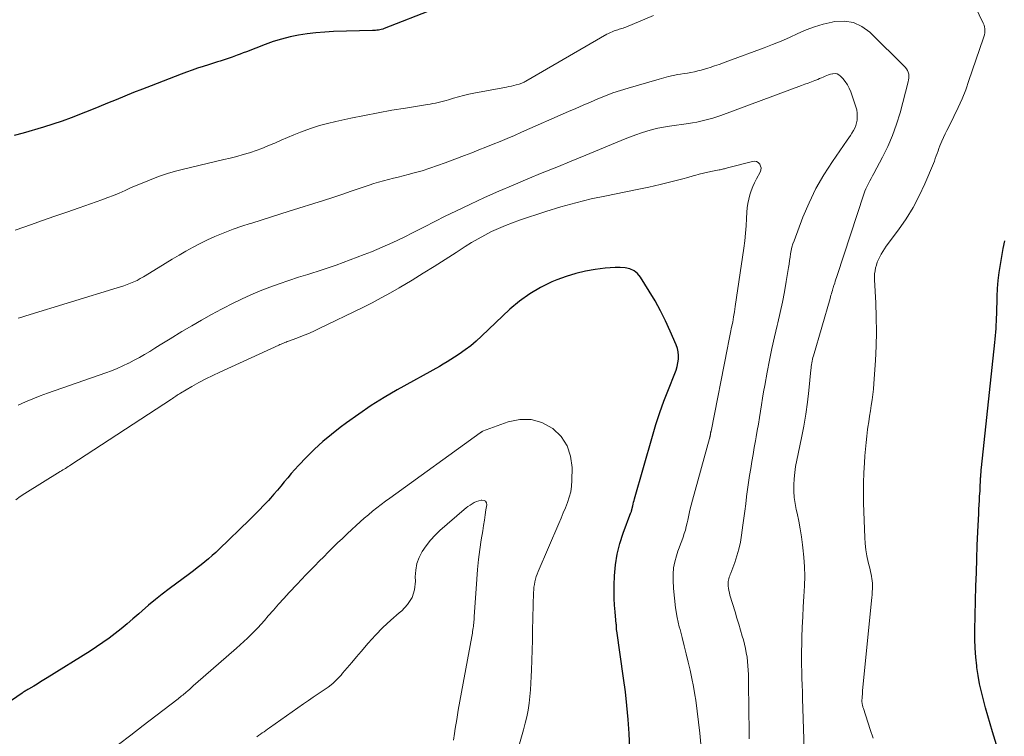
# Model space of a CAD drawing. Units: feet. Extents: x 2025000 to 2030040, y 535000 to 540002.
# Drawn here: x 2026702 to 2026842, y 536623 to 536724 of the extents above; entities that cross this region are included whole.
import ezdxf

# ---------------------------------------------------------------- set-up
doc = ezdxf.new("R2010")
doc.units = ezdxf.units.FT
doc.header["$LTSCALE"] = 100
doc.header["$MEASUREMENT"] = 0
doc.layers.add('CONTOUR INDEX', color=32, linetype='Continuous', lineweight=25)
doc.layers.add('CONTOUR INTERMEDIATE', color=40, linetype='Continuous', lineweight=15)

msp = doc.modelspace()

# ---------------------------------------------------------------- linework, layer by layer
at = {"layer": 'CONTOUR INDEX', "flags": 128}
for points, elevation in [([(2026760.81, 536725.55), (2026753.78, 536722.79), (2026753.58, 536722.72), (2026753.38, 536722.66), (2026753.17, 536722.61), (2026752.97, 536722.58), (2026752.75, 536722.56), (2026752.54, 536722.54), (2026752.33, 536722.52), (2026752.12, 536722.52), (2026746.6, 536722.37), (2026745.36, 536722.3), (2026744.12, 536722.21), (2026742.9, 536722.05), (2026741.67, 536721.86), (2026740.46, 536721.61), (2026739.26, 536721.31), (2026738.08, 536720.95), (2026736.91, 536720.54), (2026734.26, 536719.53), (2026733.82, 536719.36), (2026733.38, 536719.2), (2026732.94, 536719.03), (2026732.5, 536718.86), (2026732.24, 536718.76), (2026731.83, 536718.61), (2026731.41, 536718.47), (2026730.99, 536718.33), (2026730.57, 536718.2), (2026730.15, 536718.08), (2026729.73, 536717.95), (2026729.31, 536717.82), (2026728.9, 536717.68), (2026728.15, 536717.44), (2026727.36, 536717.18), (2026726.57, 536716.91), (2026725.79, 536716.63), (2026725.01, 536716.33), (2026720.78, 536714.7), (2026719.53, 536714.22), (2026718.29, 536713.73), (2026717.05, 536713.23), (2026715.81, 536712.73), (2026714.57, 536712.22), (2026713.34, 536711.72), (2026712.1, 536711.22), (2026710.86, 536710.72), (2026710.76, 536710.68), (2026709.46, 536710.18), (2026708.16, 536709.71), (2026706.84, 536709.27), (2026705.52, 536708.86), (2026702.66, 536708.01), (2026701.35, 536707.64)], 960), ([(2026841.09, 536619.52), (2026839.97, 536623.24), (2026839.63, 536624.36), (2026839.31, 536625.49), (2026838.99, 536626.62), (2026838.68, 536627.75), (2026838.39, 536628.89), (2026838.14, 536630.04), (2026837.94, 536631.19), (2026837.77, 536632.35), (2026837.74, 536632.55), (2026837.62, 536633.81), (2026837.52, 536635.08), (2026837.49, 536636.35), (2026837.49, 536637.62), (2026837.63, 536643.87), (2026837.68, 536645.79), (2026837.73, 536647.7), (2026837.81, 536649.62), (2026837.89, 536651.53), (2026838.02, 536654.15), (2026838.05, 536654.76), (2026838.08, 536655.36), (2026838.11, 536655.97), (2026838.15, 536656.57), (2026838.2, 536657.32), (2026838.21, 536657.55), (2026838.22, 536657.78), (2026838.23, 536658.01), (2026838.24, 536658.24), (2026838.26, 536658.48), (2026838.27, 536658.71), (2026838.28, 536658.94), (2026838.29, 536659.17), (2026838.3, 536659.35), (2026838.32, 536659.68), (2026838.35, 536660), (2026838.38, 536660.32), (2026838.41, 536660.65), (2026840.32, 536678.33), (2026840.37, 536678.83), (2026840.41, 536679.32), (2026840.45, 536679.82), (2026840.48, 536680.32), (2026840.5, 536680.83), (2026840.52, 536681.33), (2026840.54, 536681.83), (2026840.56, 536682.34), (2026840.64, 536684.85), (2026840.7, 536685.99), (2026840.79, 536687.13), (2026840.92, 536688.26), (2026841.09, 536689.39), (2026841.28, 536690.52), (2026841.5, 536691.64), (2026841.73, 536692.76)], 960), ([(2026788.61, 536620.88), (2026788.49, 536623.01), (2026788.35, 536624.98), (2026788.18, 536626.94), (2026787.96, 536628.89), (2026787.7, 536630.84), (2026786.73, 536637.51), (2026786.72, 536637.61), (2026786.71, 536637.71), (2026786.7, 536637.81), (2026786.7, 536637.91), (2026786.7, 536638), (2026786.69, 536638.06), (2026786.69, 536638.12), (2026786.69, 536638.17), (2026786.69, 536638.23), (2026786.69, 536638.28), (2026786.68, 536638.34), (2026786.68, 536638.4), (2026786.67, 536638.45), (2026786.49, 536640.22), (2026786.41, 536641.16), (2026786.36, 536642.1), (2026786.35, 536643.04), (2026786.37, 536643.99), (2026786.43, 536645.31), (2026786.57, 536646.86), (2026786.8, 536648.39), (2026787.18, 536649.89), (2026787.66, 536651.37), (2026788.74, 536654.26), (2026788.75, 536654.29), (2026788.76, 536654.31), (2026788.77, 536654.33), (2026788.78, 536654.35), (2026788.81, 536654.44), (2026788.82, 536654.47), (2026788.83, 536654.49), (2026788.83, 536654.51), (2026788.84, 536654.54), (2026788.85, 536654.62), (2026788.87, 536654.68), (2026788.88, 536654.75), (2026788.9, 536654.81), (2026788.91, 536654.87), (2026789, 536655.24), (2026789.06, 536655.48), (2026789.12, 536655.73), (2026789.18, 536655.97), (2026789.25, 536656.22), (2026791.79, 536665.09), (2026792.29, 536666.76), (2026792.84, 536668.42), (2026793.43, 536670.06), (2026794.06, 536671.69), (2026794.98, 536673.94), (2026795.16, 536674.44), (2026795.31, 536674.94), (2026795.41, 536675.46), (2026795.49, 536675.98), (2026795.5, 536676.51), (2026795.46, 536677.02), (2026795.34, 536677.52), (2026795.17, 536678.02), (2026794.32, 536679.97), (2026793.65, 536681.42), (2026792.94, 536682.84), (2026792.17, 536684.23), (2026791.35, 536685.61), (2026790.11, 536687.6), (2026789.68, 536688.11), (2026789.19, 536688.52), (2026788.6, 536688.77), (2026787.94, 536688.92), (2026787.24, 536688.96), (2026786.53, 536688.97), (2026785.82, 536688.93), (2026785.11, 536688.86), (2026783.7, 536688.68), (2026782.3, 536688.44), (2026780.92, 536688.13), (2026779.58, 536687.71), (2026778.25, 536687.22), (2026777.55, 536686.92), (2026775.94, 536686.14), (2026774.4, 536685.26), (2026772.97, 536684.21), (2026771.6, 536683.05), (2026767.59, 536679.24), (2026766.84, 536678.56), (2026766.06, 536677.9), (2026765.25, 536677.29), (2026764.42, 536676.71), (2026763.76, 536676.27), (2026763.23, 536675.93), (2026762.7, 536675.6), (2026762.16, 536675.28), (2026761.62, 536674.97), (2026755.63, 536671.63), (2026753.78, 536670.55), (2026751.96, 536669.42), (2026750.19, 536668.22), (2026748.45, 536666.97), (2026747.57, 536666.31), (2026746.32, 536665.33), (2026745.1, 536664.31), (2026743.93, 536663.23), (2026742.8, 536662.11), (2026741.65, 536660.92), (2026741.13, 536660.36), (2026740.62, 536659.79), (2026740.13, 536659.21), (2026739.64, 536658.62), (2026739.16, 536658.02), (2026738.68, 536657.44), (2026738.17, 536656.87), (2026737.66, 536656.3), (2026737.39, 536656), (2026736.72, 536655.3), (2026736.06, 536654.61), (2026735.38, 536653.92), (2026734.69, 536653.25), (2026730.41, 536649.1), (2026729.92, 536648.63), (2026729.41, 536648.17), (2026728.9, 536647.72), (2026728.37, 536647.29), (2026727.84, 536646.86), (2026727.31, 536646.43), (2026726.77, 536646.02), (2026726.22, 536645.61), (2026723.34, 536643.47), (2026722.35, 536642.72), (2026721.37, 536641.95), (2026720.42, 536641.15), (2026719.48, 536640.34), (2026719.01, 536639.93), (2026718.19, 536639.21), (2026717.36, 536638.51), (2026716.52, 536637.82), (2026715.67, 536637.14), (2026714.81, 536636.48), (2026713.93, 536635.85), (2026713.03, 536635.24), (2026712.12, 536634.65), (2026706.05, 536630.87), (2026705.57, 536630.57), (2026705.1, 536630.28), (2026704.62, 536629.99), (2026704.13, 536629.7), (2026703.4, 536629.27), (2026703.28, 536629.2), (2026703.17, 536629.13), (2026703.05, 536629.06), (2026702.94, 536628.99), (2026702.82, 536628.92), (2026702.71, 536628.85), (2026702.6, 536628.78), (2026702.49, 536628.7), (2026696.28, 536624.47)], 940)]:
    msp.add_lwpolyline(points, dxfattribs=dict(at, elevation=elevation))
at = {"layer": 'CONTOUR INTERMEDIATE', "flags": 128}
for points, elevation in [([(2026823.05, 536622.33), (2026822.65, 536623.55), (2026821.68, 536626.51), (2026821.65, 536626.62), (2026821.62, 536626.72), (2026821.59, 536626.83), (2026821.56, 536626.94), (2026821.55, 536626.98), (2026821.53, 536627.06), (2026821.51, 536627.15), (2026821.5, 536627.24), (2026821.49, 536627.33), (2026821.48, 536627.42), (2026821.48, 536627.51), (2026821.48, 536627.6), (2026821.48, 536627.69), (2026821.5, 536628.01), (2026821.51, 536628.26), (2026821.53, 536628.51), (2026821.55, 536628.76), (2026821.57, 536629.01), (2026822.83, 536641.82), (2026822.87, 536642.23), (2026822.9, 536642.64), (2026822.93, 536643.05), (2026822.96, 536643.46), (2026822.97, 536643.63), (2026822.97, 536643.95), (2026822.96, 536644.27), (2026822.93, 536644.6), (2026822.89, 536644.92), (2026822.83, 536645.24), (2026822.76, 536645.56), (2026822.69, 536645.87), (2026822.62, 536646.19), (2026822.35, 536647.27), (2026822.17, 536648.13), (2026822.02, 536649), (2026821.93, 536649.87), (2026821.87, 536650.75), (2026821.7, 536655.62), (2026821.68, 536657.05), (2026821.68, 536658.48), (2026821.73, 536659.9), (2026821.82, 536661.33), (2026821.89, 536662.29), (2026821.96, 536663.23), (2026822.05, 536664.17), (2026822.16, 536665.11), (2026822.28, 536666.04), (2026822.33, 536666.37), (2026822.44, 536667.14), (2026822.55, 536667.91), (2026822.67, 536668.68), (2026822.8, 536669.45), (2026822.91, 536670.22), (2026823.01, 536670.99), (2026823.09, 536671.76), (2026823.15, 536672.54), (2026823.38, 536675.78), (2026823.48, 536677.83), (2026823.53, 536679.88), (2026823.51, 536681.93), (2026823.43, 536683.98), (2026823.26, 536687.23), (2026823.25, 536687.65), (2026823.27, 536688.07), (2026823.33, 536688.49), (2026823.4, 536688.91), (2026823.52, 536689.31), (2026823.65, 536689.71), (2026823.81, 536690.1), (2026823.99, 536690.48), (2026824, 536690.5), (2026824.21, 536690.88), (2026824.43, 536691.25), (2026824.67, 536691.61), (2026824.92, 536691.97), (2026826.67, 536694.31), (2026827.74, 536695.86), (2026828.73, 536697.46), (2026829.6, 536699.13), (2026830.39, 536700.84), (2026831.59, 536703.7), (2026831.73, 536704.05), (2026831.87, 536704.4), (2026832, 536704.76), (2026832.12, 536705.12), (2026832.25, 536705.48), (2026832.38, 536705.83), (2026832.52, 536706.18), (2026832.67, 536706.53), (2026832.81, 536706.86), (2026833.04, 536707.37), (2026833.27, 536707.88), (2026833.51, 536708.39), (2026833.76, 536708.89), (2026834.5, 536710.36), (2026835.1, 536711.61), (2026835.66, 536712.87), (2026836.17, 536714.15), (2026836.64, 536715.45), (2026838.67, 536721.34), (2026838.75, 536721.62), (2026838.82, 536721.9), (2026838.86, 536722.18), (2026838.89, 536722.47), (2026838.88, 536722.75), (2026838.85, 536723.03), (2026838.77, 536723.3), (2026838.67, 536723.56), (2026836.88, 536727.25)], 956), ([(2026791.93, 536724.63), (2026788, 536723.02), (2026787.82, 536722.95), (2026787.63, 536722.88), (2026787.44, 536722.82), (2026787.25, 536722.76), (2026787.06, 536722.7), (2026786.87, 536722.64), (2026786.68, 536722.58), (2026786.49, 536722.51), (2026786.35, 536722.46), (2026786.09, 536722.36), (2026785.84, 536722.25), (2026785.59, 536722.12), (2026785.35, 536721.99), (2026773.87, 536715.35), (2026773.75, 536715.29), (2026773.64, 536715.22), (2026773.52, 536715.17), (2026773.4, 536715.11), (2026773.28, 536715.06), (2026773.15, 536715.01), (2026773.03, 536714.97), (2026772.9, 536714.93), (2026772.48, 536714.82), (2026772.15, 536714.73), (2026771.81, 536714.65), (2026771.47, 536714.58), (2026771.12, 536714.51), (2026766.5, 536713.65), (2026765.77, 536713.5), (2026765.04, 536713.34), (2026764.32, 536713.15), (2026763.61, 536712.94), (2026762.91, 536712.73), (2026762.55, 536712.63), (2026762.18, 536712.52), (2026761.81, 536712.42), (2026761.44, 536712.33), (2026761.07, 536712.25), (2026760.69, 536712.17), (2026760.32, 536712.1), (2026759.94, 536712.03), (2026756.8, 536711.55), (2026754.86, 536711.23), (2026752.92, 536710.88), (2026750.99, 536710.51), (2026749.06, 536710.11), (2026746.94, 536709.66), (2026745.77, 536709.38), (2026744.61, 536709.06), (2026743.47, 536708.69), (2026742.33, 536708.29), (2026741.93, 536708.13), (2026741.01, 536707.77), (2026740.09, 536707.39), (2026739.18, 536707), (2026738.28, 536706.59), (2026738, 536706.47), (2026737.23, 536706.13), (2026736.46, 536705.82), (2026735.67, 536705.54), (2026734.87, 536705.27), (2026734.69, 536705.22), (2026733.79, 536704.95), (2026732.9, 536704.7), (2026731.99, 536704.46), (2026731.08, 536704.24), (2026725.34, 536702.89), (2026724.2, 536702.6), (2026723.07, 536702.27), (2026721.96, 536701.89), (2026720.85, 536701.48), (2026720.3, 536701.25), (2026719.48, 536700.92), (2026718.67, 536700.58), (2026717.87, 536700.23), (2026717.07, 536699.87), (2026716.26, 536699.51), (2026715.45, 536699.17), (2026714.63, 536698.86), (2026713.81, 536698.56), (2026710.56, 536697.42), (2026708.84, 536696.82), (2026707.12, 536696.22), (2026705.4, 536695.62), (2026703.69, 536695.02), (2026702.72, 536694.68), (2026701.49, 536694.24)], 956), ([(2026813.32, 536619.29), (2026813.07, 536627.92), (2026813.04, 536628.88), (2026813.01, 536629.84), (2026812.98, 536630.81), (2026812.94, 536631.77), (2026812.92, 536632.73), (2026812.91, 536633.69), (2026812.92, 536634.66), (2026812.94, 536635.62), (2026812.97, 536636.59), (2026813.02, 536638.04), (2026813.08, 536639.49), (2026813.15, 536640.94), (2026813.23, 536642.39), (2026813.32, 536643.9), (2026813.36, 536645.25), (2026813.35, 536646.59), (2026813.26, 536647.94), (2026813.12, 536649.28), (2026813.07, 536649.71), (2026812.9, 536650.83), (2026812.72, 536651.96), (2026812.51, 536653.07), (2026812.28, 536654.19), (2026812.17, 536654.69), (2026812.01, 536655.55), (2026811.89, 536656.42), (2026811.84, 536657.3), (2026811.83, 536658.18), (2026811.87, 536659.06), (2026811.95, 536659.93), (2026812.07, 536660.81), (2026812.23, 536661.67), (2026812.89, 536664.84), (2026813.22, 536666.52), (2026813.51, 536668.19), (2026813.74, 536669.88), (2026813.94, 536671.57), (2026814.24, 536674.46), (2026814.27, 536674.71), (2026814.3, 536674.96), (2026814.34, 536675.21), (2026814.38, 536675.47), (2026814.42, 536675.72), (2026814.47, 536675.97), (2026814.53, 536676.21), (2026814.6, 536676.46), (2026816.96, 536684.6), (2026817.02, 536684.82), (2026817.08, 536685.03), (2026817.14, 536685.25), (2026817.2, 536685.47), (2026817.28, 536685.73), (2026817.3, 536685.81), (2026817.33, 536685.9), (2026817.35, 536685.99), (2026817.38, 536686.07), (2026817.41, 536686.16), (2026817.44, 536686.25), (2026817.46, 536686.33), (2026817.49, 536686.42), (2026817.61, 536686.77), (2026817.7, 536687.04), (2026817.79, 536687.3), (2026817.87, 536687.56), (2026817.96, 536687.82), (2026821.75, 536699.37), (2026821.89, 536699.76), (2026822.04, 536700.13), (2026822.21, 536700.5), (2026822.39, 536700.86), (2026822.59, 536701.22), (2026822.78, 536701.58), (2026822.97, 536701.94), (2026823.16, 536702.3), (2026824.39, 536704.58), (2026825.14, 536706.11), (2026825.81, 536707.66), (2026826.38, 536709.25), (2026826.87, 536710.88), (2026828.03, 536715.24), (2026828.09, 536715.52), (2026828.12, 536715.8), (2026828.12, 536716.08), (2026828.1, 536716.36), (2026828.03, 536716.63), (2026827.93, 536716.88), (2026827.79, 536717.11), (2026827.61, 536717.33), (2026822.59, 536722.29), (2026821.47, 536723.1), (2026820.28, 536723.67), (2026818.98, 536723.85), (2026817.6, 536723.79), (2026817.25, 536723.72), (2026816, 536723.43), (2026814.76, 536723.06), (2026813.56, 536722.61), (2026812.38, 536722.09), (2026811.2, 536721.55), (2026810.02, 536721.03), (2026808.82, 536720.54), (2026807.61, 536720.07), (2026802.48, 536718.17), (2026801.86, 536717.95), (2026801.23, 536717.72), (2026800.6, 536717.51), (2026799.96, 536717.3), (2026799.63, 536717.19), (2026799.16, 536717.05), (2026798.69, 536716.91), (2026798.21, 536716.8), (2026797.73, 536716.69), (2026797.24, 536716.6), (2026796.76, 536716.51), (2026796.27, 536716.42), (2026795.78, 536716.34), (2026795.4, 536716.28), (2026794.73, 536716.15), (2026794.05, 536716.01), (2026793.39, 536715.85), (2026792.73, 536715.66), (2026788.36, 536714.38), (2026787.27, 536714.05), (2026786.19, 536713.68), (2026785.13, 536713.28), (2026784.07, 536712.85), (2026783.03, 536712.4), (2026781.98, 536711.95), (2026780.94, 536711.5), (2026779.89, 536711.04), (2026773.23, 536708.11), (2026772.23, 536707.68), (2026771.23, 536707.25), (2026770.22, 536706.83), (2026769.22, 536706.42), (2026768.21, 536706.01), (2026767.2, 536705.61), (2026766.19, 536705.22), (2026765.17, 536704.83), (2026762.45, 536703.79), (2026761.36, 536703.39), (2026760.26, 536703.02), (2026759.15, 536702.68), (2026758.03, 536702.37), (2026757.17, 536702.14), (2026756.48, 536701.96), (2026755.78, 536701.78), (2026755.09, 536701.61), (2026754.39, 536701.44), (2026753.69, 536701.26), (2026753, 536701.06), (2026752.32, 536700.85), (2026751.64, 536700.63), (2026750.4, 536700.2), (2026749.1, 536699.76), (2026747.8, 536699.32), (2026746.49, 536698.89), (2026745.18, 536698.47), (2026740.35, 536696.94), (2026739.02, 536696.52), (2026737.7, 536696.1), (2026736.37, 536695.68), (2026735.04, 536695.27), (2026734.82, 536695.2), (2026733.61, 536694.8), (2026732.41, 536694.38), (2026731.22, 536693.92), (2026730.03, 536693.45), (2026729.79, 536693.35), (2026728.75, 536692.88), (2026727.72, 536692.39), (2026726.71, 536691.86), (2026725.71, 536691.3), (2026724.72, 536690.72), (2026723.74, 536690.13), (2026722.76, 536689.54), (2026721.78, 536688.94), (2026719.67, 536687.64), (2026719.23, 536687.39), (2026718.78, 536687.15), (2026718.33, 536686.94), (2026717.86, 536686.74), (2026717.39, 536686.56), (2026716.92, 536686.38), (2026716.44, 536686.22), (2026715.96, 536686.07), (2026703, 536682.12), (2026702.47, 536681.96), (2026701.95, 536681.79)], 952), ([(2026805.51, 536622.24), (2026805.49, 536623.96), (2026805.46, 536625.68), (2026805.44, 536627.4), (2026805.42, 536629.12), (2026805.39, 536631.32), (2026805.37, 536631.94), (2026805.33, 536632.56), (2026805.27, 536633.18), (2026805.19, 536633.8), (2026805.09, 536634.41), (2026804.97, 536635.02), (2026804.83, 536635.63), (2026804.67, 536636.23), (2026804.52, 536636.75), (2026804.27, 536637.62), (2026804.02, 536638.48), (2026803.76, 536639.34), (2026803.51, 536640.2), (2026802.78, 536642.59), (2026802.69, 536642.91), (2026802.62, 536643.22), (2026802.57, 536643.55), (2026802.53, 536643.87), (2026802.51, 536644.12), (2026802.5, 536644.32), (2026802.52, 536644.52), (2026802.55, 536644.71), (2026802.61, 536644.91), (2026802.67, 536645.1), (2026802.74, 536645.29), (2026802.81, 536645.48), (2026802.88, 536645.67), (2026803.45, 536647.18), (2026803.77, 536648.14), (2026804.05, 536649.1), (2026804.26, 536650.08), (2026804.43, 536651.08), (2026804.62, 536652.47), (2026804.75, 536653.48), (2026804.88, 536654.49), (2026805.01, 536655.5), (2026805.14, 536656.51), (2026805.14, 536656.54), (2026805.27, 536657.53), (2026805.41, 536658.52), (2026805.56, 536659.51), (2026805.71, 536660.5), (2026805.88, 536661.49), (2026806.04, 536662.48), (2026806.21, 536663.47), (2026806.39, 536664.45), (2026806.48, 536664.99), (2026806.64, 536665.89), (2026806.8, 536666.8), (2026806.95, 536667.71), (2026807.09, 536668.63), (2026807.24, 536669.54), (2026807.39, 536670.45), (2026807.54, 536671.35), (2026807.71, 536672.26), (2026808.06, 536674.17), (2026808.38, 536675.83), (2026808.72, 536677.48), (2026809.08, 536679.13), (2026809.47, 536680.77), (2026809.56, 536681.15), (2026809.89, 536682.6), (2026810.21, 536684.06), (2026810.49, 536685.53), (2026810.74, 536686.99), (2026811.07, 536688.98), (2026811.15, 536689.46), (2026811.22, 536689.94), (2026811.3, 536690.42), (2026811.37, 536690.9), (2026811.45, 536691.38), (2026811.56, 536691.85), (2026811.69, 536692.31), (2026811.85, 536692.77), (2026813.1, 536696.08), (2026813.98, 536698.14), (2026814.95, 536700.15), (2026816.06, 536702.08), (2026817.28, 536703.96), (2026819.39, 536706.98), (2026819.62, 536707.32), (2026819.85, 536707.65), (2026820.06, 536708), (2026820.27, 536708.35), (2026820.46, 536708.7), (2026820.61, 536709.07), (2026820.71, 536709.46), (2026820.79, 536709.85), (2026820.8, 536709.95), (2026820.82, 536710.39), (2026820.81, 536710.84), (2026820.73, 536711.28), (2026820.62, 536711.71), (2026819.89, 536713.85), (2026819.68, 536714.36), (2026819.43, 536714.85), (2026819.11, 536715.3), (2026818.76, 536715.72), (2026818.43, 536716.07), (2026818.19, 536716.25), (2026817.94, 536716.38), (2026817.66, 536716.42), (2026817.37, 536716.41), (2026817.29, 536716.39), (2026817.02, 536716.33), (2026816.75, 536716.25), (2026816.49, 536716.15), (2026816.24, 536716.04), (2026815.99, 536715.93), (2026815.73, 536715.81), (2026815.47, 536715.71), (2026815.21, 536715.6), (2026814.8, 536715.45), (2026814.33, 536715.27), (2026813.86, 536715.09), (2026813.39, 536714.92), (2026812.93, 536714.74), (2026801.49, 536710.49), (2026800.93, 536710.29), (2026800.37, 536710.11), (2026799.8, 536709.96), (2026799.23, 536709.81), (2026798.65, 536709.69), (2026798.08, 536709.57), (2026797.49, 536709.47), (2026796.91, 536709.38), (2026794.19, 536708.98), (2026793.38, 536708.84), (2026792.58, 536708.68), (2026791.79, 536708.49), (2026791, 536708.27), (2026790.22, 536708.03), (2026789.44, 536707.77), (2026788.68, 536707.49), (2026787.92, 536707.19), (2026782.35, 536704.89), (2026780.3, 536704.05), (2026778.24, 536703.2), (2026776.19, 536702.36), (2026774.13, 536701.51), (2026772.08, 536700.65), (2026770.04, 536699.77), (2026768.02, 536698.86), (2026766, 536697.93), (2026763.94, 536696.95), (2026762.44, 536696.23), (2026760.96, 536695.5), (2026759.48, 536694.74), (2026758.01, 536693.98), (2026756.53, 536693.23), (2026755.03, 536692.51), (2026753.52, 536691.84), (2026751.99, 536691.21), (2026750.95, 536690.8), (2026748.97, 536690.04), (2026746.98, 536689.32), (2026744.98, 536688.64), (2026742.96, 536687.99), (2026741.67, 536687.59), (2026740.3, 536687.14), (2026738.93, 536686.67), (2026737.58, 536686.17), (2026736.24, 536685.65), (2026734.91, 536685.08), (2026733.59, 536684.5), (2026732.29, 536683.87), (2026731.01, 536683.22), (2026730.72, 536683.07), (2026729.31, 536682.31), (2026727.91, 536681.53), (2026726.52, 536680.73), (2026725.14, 536679.9), (2026723.48, 536678.89), (2026722.75, 536678.44), (2026722.03, 536678), (2026721.3, 536677.55), (2026720.58, 536677.1), (2026719.85, 536676.66), (2026719.11, 536676.23), (2026718.36, 536675.83), (2026717.6, 536675.43), (2026717.56, 536675.41), (2026716.77, 536675.04), (2026715.96, 536674.68), (2026715.15, 536674.36), (2026714.33, 536674.05), (2026706.1, 536671.18), (2026705.05, 536670.8), (2026704, 536670.39), (2026702.97, 536669.95), (2026701.94, 536669.49)], 948), ([(2026798.63, 536621.48), (2026798.5, 536623.04), (2026798.34, 536624.6), (2026798.15, 536626.15), (2026797.93, 536627.7), (2026797.81, 536628.45), (2026797.61, 536629.62), (2026797.39, 536630.79), (2026797.14, 536631.95), (2026796.86, 536633.1), (2026796.57, 536634.26), (2026796.28, 536635.41), (2026795.99, 536636.56), (2026795.7, 536637.72), (2026795.6, 536638.08), (2026795.31, 536639.42), (2026795.06, 536640.77), (2026794.9, 536642.14), (2026794.78, 536643.51), (2026794.72, 536644.69), (2026794.72, 536645.57), (2026794.79, 536646.43), (2026794.95, 536647.28), (2026795.19, 536648.13), (2026795.41, 536648.79), (2026795.59, 536649.29), (2026795.76, 536649.79), (2026795.94, 536650.29), (2026796.13, 536650.79), (2026796.3, 536651.29), (2026796.46, 536651.79), (2026796.59, 536652.3), (2026796.72, 536652.82), (2026796.8, 536653.2), (2026796.95, 536653.9), (2026797.11, 536654.61), (2026797.29, 536655.31), (2026797.48, 536656.01), (2026799.87, 536664.74), (2026799.89, 536664.8), (2026799.9, 536664.86), (2026799.92, 536664.93), (2026799.93, 536664.99), (2026799.95, 536665.06), (2026799.96, 536665.12), (2026799.98, 536665.19), (2026799.99, 536665.25), (2026800, 536665.29), (2026800.01, 536665.36), (2026800.02, 536665.42), (2026800.03, 536665.49), (2026800.04, 536665.55), (2026800.05, 536665.62), (2026800.07, 536665.68), (2026800.08, 536665.75), (2026800.09, 536665.81), (2026802.43, 536677.6), (2026802.57, 536678.33), (2026802.72, 536679.05), (2026802.87, 536679.78), (2026803.01, 536680.51), (2026803.16, 536681.24), (2026803.29, 536681.97), (2026803.41, 536682.7), (2026803.52, 536683.43), (2026804.72, 536691.71), (2026804.86, 536692.76), (2026804.98, 536693.81), (2026805.06, 536694.87), (2026805.13, 536695.93), (2026805.18, 536696.8), (2026805.23, 536697.42), (2026805.31, 536698.04), (2026805.44, 536698.64), (2026805.59, 536699.24), (2026805.78, 536699.84), (2026806, 536700.42), (2026806.25, 536700.98), (2026806.53, 536701.53), (2026807.05, 536702.48), (2026807.15, 536702.77), (2026807.18, 536703.06), (2026807.12, 536703.34), (2026806.99, 536703.62), (2026806.77, 536703.82), (2026806.52, 536703.96), (2026806.25, 536704.01), (2026805.95, 536703.99), (2026802.44, 536703.06), (2026802.29, 536703.03), (2026802.14, 536702.99), (2026801.99, 536702.95), (2026801.84, 536702.92), (2026801.7, 536702.88), (2026801.55, 536702.85), (2026801.4, 536702.82), (2026801.24, 536702.79), (2026800.29, 536702.62), (2026799.66, 536702.49), (2026799.04, 536702.35), (2026798.42, 536702.19), (2026797.81, 536702.01), (2026797.57, 536701.93), (2026796.83, 536701.72), (2026796.1, 536701.51), (2026795.36, 536701.32), (2026794.61, 536701.13), (2026792.88, 536700.73), (2026791.26, 536700.36), (2026789.64, 536700.01), (2026788.02, 536699.67), (2026786.4, 536699.35), (2026785.28, 536699.13), (2026783.11, 536698.67), (2026780.95, 536698.15), (2026778.81, 536697.55), (2026776.69, 536696.9), (2026772.97, 536695.67), (2026771.96, 536695.31), (2026770.96, 536694.93), (2026769.97, 536694.5), (2026769, 536694.05), (2026768.05, 536693.56), (2026767.1, 536693.04), (2026766.18, 536692.5), (2026765.27, 536691.93), (2026763.98, 536691.1), (2026762.43, 536690.11), (2026760.87, 536689.13), (2026759.31, 536688.16), (2026757.74, 536687.2), (2026755.92, 536686.11), (2026754.66, 536685.37), (2026753.38, 536684.66), (2026752.09, 536683.99), (2026750.78, 536683.33), (2026744.46, 536680.28), (2026743.71, 536679.93), (2026742.96, 536679.6), (2026742.2, 536679.28), (2026741.43, 536678.98), (2026740.24, 536678.54), (2026740.06, 536678.47), (2026739.89, 536678.4), (2026739.71, 536678.34), (2026739.53, 536678.27), (2026739.36, 536678.2), (2026739.18, 536678.13), (2026739.01, 536678.06), (2026738.84, 536677.98), (2026730.51, 536674.17), (2026729.5, 536673.69), (2026728.5, 536673.19), (2026727.52, 536672.67), (2026726.54, 536672.12), (2026724.95, 536671.2), (2026724.78, 536671.1), (2026724.61, 536671), (2026724.45, 536670.88), (2026724.29, 536670.77), (2026724.14, 536670.65), (2026723.98, 536670.54), (2026723.81, 536670.43), (2026723.65, 536670.32), (2026709.38, 536661.01), (2026709.19, 536660.88), (2026709, 536660.77), (2026708.82, 536660.65), (2026708.63, 536660.53), (2026708.44, 536660.42), (2026708.24, 536660.3), (2026708.06, 536660.18), (2026707.87, 536660.07), (2026702.88, 536656.98), (2026702.22, 536656.54), (2026701.58, 536656.07)], 944), ([(2026772.35, 536619.39), (2026773.53, 536623.5), (2026773.78, 536624.43), (2026773.99, 536625.36), (2026774.17, 536626.31), (2026774.31, 536627.26), (2026774.42, 536628.21), (2026774.52, 536629.17), (2026774.58, 536630.12), (2026774.63, 536631.08), (2026774.66, 536631.97), (2026774.7, 536633.37), (2026774.75, 536634.78), (2026774.79, 536636.18), (2026774.82, 536637.59), (2026774.95, 536642.95), (2026774.97, 536643.33), (2026775.01, 536643.71), (2026775.06, 536644.09), (2026775.13, 536644.46), (2026775.23, 536644.83), (2026775.33, 536645.2), (2026775.46, 536645.56), (2026775.6, 536645.92), (2026778.53, 536652.73), (2026778.85, 536653.47), (2026779.16, 536654.21), (2026779.46, 536654.95), (2026779.76, 536655.7), (2026780.01, 536656.45), (2026780.21, 536657.22), (2026780.32, 536658), (2026780.38, 536658.8), (2026780.41, 536660.65), (2026780.2, 536662.26), (2026779.72, 536663.74), (2026778.84, 536665.02), (2026777.69, 536666.16), (2026777.6, 536666.23), (2026776.12, 536667), (2026774.59, 536667.46), (2026773, 536667.44), (2026771.37, 536667.11), (2026767.74, 536665.79), (2026767.7, 536665.77), (2026767.65, 536665.74), (2026767.61, 536665.72), (2026767.56, 536665.69), (2026767.52, 536665.66), (2026767.48, 536665.63), (2026767.44, 536665.6), (2026767.4, 536665.57), (2026754.58, 536656.32), (2026753.96, 536655.87), (2026753.35, 536655.41), (2026752.74, 536654.93), (2026752.14, 536654.46), (2026751.55, 536653.96), (2026750.97, 536653.47), (2026750.39, 536652.96), (2026749.82, 536652.45), (2026749.2, 536651.87), (2026748.53, 536651.25), (2026747.86, 536650.61), (2026747.19, 536649.97), (2026746.53, 536649.33), (2026746.51, 536649.31), (2026745.87, 536648.67), (2026745.23, 536648.02), (2026744.59, 536647.38), (2026743.96, 536646.73), (2026743.32, 536646.08), (2026742.69, 536645.43), (2026742.07, 536644.77), (2026741.45, 536644.11), (2026740.35, 536642.94), (2026739.59, 536642.12), (2026738.83, 536641.3), (2026738.09, 536640.47), (2026737.36, 536639.63), (2026736.81, 536638.99), (2026736.34, 536638.47), (2026735.87, 536637.96), (2026735.39, 536637.45), (2026734.9, 536636.96), (2026734.41, 536636.47), (2026733.9, 536635.99), (2026733.39, 536635.52), (2026732.86, 536635.06), (2026727.06, 536630), (2026726.78, 536629.76), (2026726.51, 536629.52), (2026726.24, 536629.28), (2026725.96, 536629.05), (2026725.74, 536628.85), (2026725.58, 536628.71), (2026725.42, 536628.57), (2026725.25, 536628.43), (2026725.08, 536628.3), (2026724.92, 536628.16), (2026724.75, 536628.02), (2026724.58, 536627.89), (2026724.41, 536627.76), (2026719.65, 536624.1), (2026717.9, 536622.77), (2026716.13, 536621.45)], 936), ([(2026763.6, 536622.05), (2026763.75, 536622.97), (2026763.86, 536623.7), (2026764.06, 536624.99), (2026764.27, 536626.27), (2026764.5, 536627.56), (2026764.73, 536628.84), (2026766.2, 536636.7), (2026766.24, 536636.95), (2026766.28, 536637.19), (2026766.32, 536637.43), (2026766.36, 536637.67), (2026766.37, 536637.71), (2026766.4, 536637.94), (2026766.43, 536638.16), (2026766.46, 536638.39), (2026766.48, 536638.61), (2026766.5, 536638.84), (2026766.52, 536639.06), (2026766.54, 536639.29), (2026766.55, 536639.52), (2026766.92, 536644.82), (2026767.03, 536646.22), (2026767.17, 536647.62), (2026767.34, 536649.02), (2026767.54, 536650.41), (2026767.75, 536651.7), (2026767.86, 536652.44), (2026767.98, 536653.19), (2026768.09, 536653.93), (2026768.21, 536654.67), (2026768.31, 536655.36), (2026768.26, 536655.65), (2026768.15, 536655.87), (2026767.93, 536655.98), (2026767.64, 536656.03), (2026767.54, 536656.01), (2026767.2, 536655.94), (2026766.87, 536655.84), (2026766.55, 536655.69), (2026766.24, 536655.53), (2026765.95, 536655.33), (2026765.66, 536655.13), (2026765.38, 536654.92), (2026765.11, 536654.69), (2026761.69, 536651.73), (2026760.99, 536651.06), (2026760.33, 536650.35), (2026759.73, 536649.58), (2026759.18, 536648.78), (2026758.75, 536647.93), (2026758.42, 536647.05), (2026758.26, 536646.12), (2026758.2, 536645.16), (2026758.21, 536644.55), (2026758.07, 536643.35), (2026757.73, 536642.24), (2026757.11, 536641.26), (2026756.29, 536640.37), (2026755.89, 536640.05), (2026754.73, 536639.04), (2026753.61, 536638), (2026752.55, 536636.9), (2026751.52, 536635.76), (2026750.53, 536634.59), (2026749.87, 536633.82), (2026749.21, 536633.05), (2026748.55, 536632.28), (2026747.9, 536631.51), (2026747.68, 536631.26), (2026747.1, 536630.64), (2026746.5, 536630.06), (2026745.84, 536629.54), (2026745.16, 536629.06), (2026744.45, 536628.59), (2026743.75, 536628.12), (2026743.05, 536627.65), (2026742.35, 536627.17), (2026737.54, 536623.79), (2026737.28, 536623.61), (2026737.02, 536623.43), (2026736.77, 536623.24), (2026736.51, 536623.06), (2026736.26, 536622.88), (2026736, 536622.7), (2026735.75, 536622.51)], 932)]:
    msp.add_lwpolyline(points, dxfattribs=dict(at, elevation=elevation))

doc.saveas('drawing.dxf')
